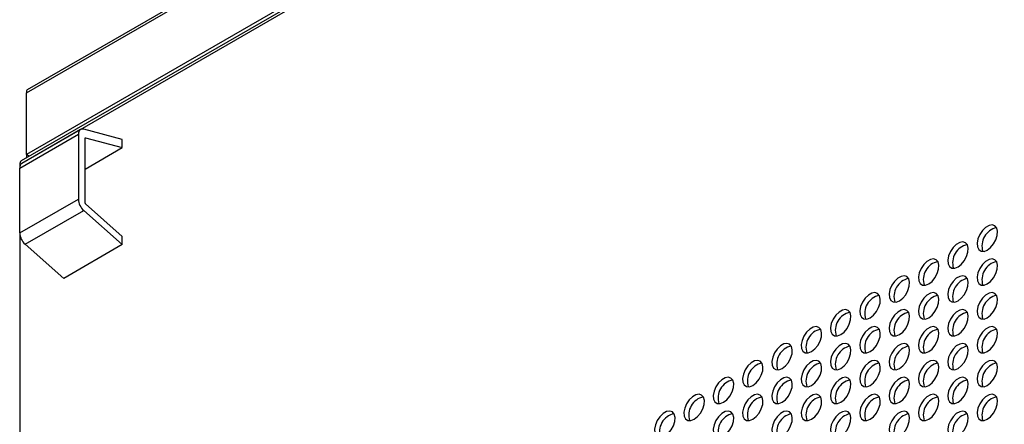
# Model space of a CAD drawing. Units: millimetres. Extents: x 505 to 3909, y 2979 to 6501.
# Drawn here: x 505 to 742, y 3662 to 3759 of the extents above; entities that cross this region are included whole.
import ezdxf

# ---------------------------------------------------------------- set-up
doc = ezdxf.new("R2010")
doc.units = ezdxf.units.MM
doc.header["$LTSCALE"] = 10

msp = doc.modelspace()

# ---------------------------------------------------------------- linework, layer by layer
at = {"color": 30, "linetype": 'Continuous', "lineweight": 25}
for p, q in [((506.24, 3741.59), (927.24, 3984.63)), ((504.61, 3724.32), (928.87, 3969.24)), ((504.61, 3723.4), (518.75, 3731.57)), ((520.48, 3730.73), (520.38, 3730.67)), ((504.61, 3707.76), (518.75, 3715.92)), ((505.92, 3705.03), (520.06, 3713.19))]:
    msp.add_line(p, q, dxfattribs=at)
at = {"color": 7, "linetype": 'Continuous', "lineweight": 25}
for p, q in [((927.79, 3985.56), (506.43, 3742.31)), ((929.24, 3970.07), (504.98, 3725.14)), ((927.24, 3969.77), (506.24, 3726.73)), ((506.24, 3726.73), (506.24, 3741.59)), ((519.27, 3732.71), (505.12, 3724.55)), ((529.35, 3730.29), (520.06, 3732.78)), ((518.75, 3731.57), (518.75, 3715.92)), ((520.37, 3714.98), (520.37, 3730.63)), ((520.48, 3730.73), (529.35, 3728.35)), ((529.35, 3728.35), (529.35, 3730.29)), ((520.37, 3723.16), (529.35, 3728.35)), ((506.98, 3726.3), (506.24, 3726.73)), ((506.24, 3726.73), (506.24, 3725.87)), ((504.61, 3724.32), (504.61, 3723.4)), ((504.61, 3707.76), (504.61, 3723.4)), ((529.35, 3706.89), (520.48, 3714.76)), ((520.06, 3713.19), (529.35, 3704.95)), ((504.61, 3707.76), (504.61, 3540.83)), ((529.35, 3704.95), (529.35, 3706.89)), ((515.21, 3696.79), (505.92, 3705.03)), ((529.35, 3704.95), (515.21, 3696.79))]:
    msp.add_line(p, q, dxfattribs=at)
at = {"color": 7, "linetype": 'Continuous', "lineweight": 25, "flags": 128}
for points in [[(520.06, 3732.78), (519.79, 3732.83), (519.53, 3732.81), (519.31, 3732.74), (519.11, 3732.6), (518.96, 3732.41), (518.84, 3732.17), (518.77, 3731.89), (518.75, 3731.57)], [(520.37, 3730.63), (520.38, 3730.65), (520.38, 3730.68), (520.39, 3730.7), (520.4, 3730.71), (520.42, 3730.72), (520.44, 3730.73), (520.46, 3730.73), (520.48, 3730.73)], [(737.95, 3703.64), (738.75, 3704.26), (739.47, 3705.12), (740.02, 3706.13), (740.35, 3707.18), (740.42, 3708.16), (740.22, 3708.95), (739.77, 3709.48), (739.13, 3709.69), (738.36, 3709.55), (737.54, 3709.08), (736.77, 3708.33), (736.13, 3707.38), (735.68, 3706.34), (735.48, 3705.31), (735.55, 3704.41), (735.88, 3703.74), (736.43, 3703.36), (737.15, 3703.33), (737.95, 3703.64)], [(730.88, 3699.56), (731.68, 3700.18), (732.4, 3701.04), (732.95, 3702.05), (733.28, 3703.1), (733.35, 3704.07), (733.15, 3704.87), (732.7, 3705.4), (732.06, 3705.61), (731.29, 3705.47), (730.47, 3705), (729.7, 3704.25), (729.06, 3703.3), (728.61, 3702.25), (728.41, 3701.23), (728.48, 3700.33), (728.81, 3699.66), (729.36, 3699.28), (730.08, 3699.25), (730.88, 3699.56)], [(723.81, 3695.47), (724.61, 3696.09), (725.33, 3696.95), (725.88, 3697.97), (726.21, 3699.02), (726.27, 3699.99), (726.07, 3700.79), (725.63, 3701.32), (724.99, 3701.53), (724.22, 3701.39), (723.4, 3700.92), (722.63, 3700.17), (721.99, 3699.22), (721.54, 3698.17), (721.34, 3697.14), (721.41, 3696.25), (721.74, 3695.57), (722.29, 3695.2), (723, 3695.17), (723.81, 3695.47)], [(737.95, 3695.47), (738.75, 3696.09), (739.47, 3696.95), (740.02, 3697.96), (740.35, 3699.01), (740.42, 3699.99), (740.22, 3700.79), (739.77, 3701.32), (739.13, 3701.52), (738.36, 3701.39), (737.54, 3700.92), (736.77, 3700.16), (736.13, 3699.22), (735.68, 3698.17), (735.48, 3697.14), (735.55, 3696.24), (735.88, 3695.57), (736.43, 3695.2), (737.15, 3695.16), (737.95, 3695.47)], [(716.74, 3691.39), (717.54, 3692.01), (718.26, 3692.87), (718.81, 3693.88), (719.14, 3694.93), (719.2, 3695.91), (719, 3696.71), (718.56, 3697.24), (717.92, 3697.44), (717.14, 3697.3), (716.33, 3696.83), (715.56, 3696.08), (714.92, 3695.14), (714.47, 3694.09), (714.27, 3693.06), (714.34, 3692.16), (714.67, 3691.49), (715.22, 3691.12), (715.93, 3691.08), (716.74, 3691.39)], [(730.88, 3691.39), (731.68, 3692.01), (732.4, 3692.87), (732.95, 3693.88), (733.28, 3694.93), (733.35, 3695.91), (733.15, 3696.71), (732.7, 3697.24), (732.06, 3697.44), (731.29, 3697.3), (730.47, 3696.83), (729.7, 3696.08), (729.06, 3695.13), (728.61, 3694.09), (728.41, 3693.06), (728.48, 3692.16), (728.81, 3691.49), (729.36, 3691.12), (730.08, 3691.08), (730.88, 3691.39)], [(709.67, 3687.31), (710.47, 3687.93), (711.19, 3688.79), (711.74, 3689.8), (712.07, 3690.85), (712.13, 3691.83), (711.93, 3692.62), (711.49, 3693.16), (710.84, 3693.36), (710.07, 3693.22), (709.26, 3692.75), (708.49, 3692), (707.85, 3691.05), (707.4, 3690.01), (707.2, 3688.98), (707.27, 3688.08), (707.59, 3687.41), (708.15, 3687.04), (708.86, 3687), (709.67, 3687.31)], [(723.81, 3687.31), (724.61, 3687.93), (725.33, 3688.79), (725.88, 3689.8), (726.21, 3690.85), (726.27, 3691.83), (726.07, 3692.62), (725.63, 3693.15), (724.99, 3693.36), (724.22, 3693.22), (723.4, 3692.75), (722.63, 3692), (721.99, 3691.05), (721.54, 3690.01), (721.34, 3688.98), (721.41, 3688.08), (721.74, 3687.41), (722.29, 3687.03), (723, 3687), (723.81, 3687.31)], [(737.95, 3687.31), (738.75, 3687.93), (739.47, 3688.79), (740.02, 3689.8), (740.35, 3690.85), (740.42, 3691.83), (740.22, 3692.62), (739.77, 3693.15), (739.13, 3693.36), (738.36, 3693.22), (737.54, 3692.75), (736.77, 3692), (736.13, 3691.05), (735.68, 3690.01), (735.48, 3688.98), (735.55, 3688.08), (735.88, 3687.41), (736.43, 3687.03), (737.15, 3687), (737.95, 3687.31)], [(702.6, 3683.23), (703.4, 3683.85), (704.12, 3684.71), (704.67, 3685.72), (704.99, 3686.77), (705.06, 3687.75), (704.86, 3688.54), (704.42, 3689.07), (703.77, 3689.28), (703, 3689.14), (702.19, 3688.67), (701.42, 3687.92), (700.77, 3686.97), (700.33, 3685.93), (700.13, 3684.9), (700.2, 3684), (700.52, 3683.33), (701.08, 3682.95), (701.79, 3682.92), (702.6, 3683.23)], [(716.74, 3683.23), (717.54, 3683.85), (718.26, 3684.71), (718.81, 3685.72), (719.14, 3686.77), (719.2, 3687.75), (719, 3688.54), (718.56, 3689.07), (717.92, 3689.28), (717.14, 3689.14), (716.33, 3688.67), (715.56, 3687.92), (714.92, 3686.97), (714.47, 3685.92), (714.27, 3684.9), (714.34, 3684), (714.67, 3683.33), (715.22, 3682.95), (715.93, 3682.92), (716.74, 3683.23)], [(730.88, 3683.23), (731.68, 3683.84), (732.4, 3684.71), (732.95, 3685.72), (733.28, 3686.77), (733.35, 3687.74), (733.15, 3688.54), (732.7, 3689.07), (732.06, 3689.28), (731.29, 3689.14), (730.47, 3688.67), (729.7, 3687.92), (729.06, 3686.97), (728.61, 3685.92), (728.41, 3684.9), (728.48, 3684), (728.81, 3683.32), (729.36, 3682.95), (730.08, 3682.92), (730.88, 3683.23)], [(695.52, 3679.15), (696.33, 3679.77), (697.04, 3680.63), (697.6, 3681.64), (697.92, 3682.69), (697.99, 3683.66), (697.79, 3684.46), (697.34, 3684.99), (696.7, 3685.2), (695.93, 3685.06), (695.12, 3684.59), (694.35, 3683.84), (693.7, 3682.89), (693.26, 3681.84), (693.06, 3680.82), (693.12, 3679.92), (693.45, 3679.25), (694, 3678.87), (694.72, 3678.84), (695.52, 3679.15)], [(709.67, 3679.15), (710.47, 3679.76), (711.19, 3680.63), (711.74, 3681.64), (712.07, 3682.69), (712.13, 3683.66), (711.93, 3684.46), (711.49, 3684.99), (710.84, 3685.2), (710.07, 3685.06), (709.26, 3684.59), (708.49, 3683.84), (707.85, 3682.89), (707.4, 3681.84), (707.2, 3680.82), (707.27, 3679.92), (707.59, 3679.24), (708.15, 3678.87), (708.86, 3678.84), (709.67, 3679.15)], [(723.81, 3679.14), (724.61, 3679.76), (725.33, 3680.62), (725.88, 3681.63), (726.21, 3682.69), (726.27, 3683.66), (726.07, 3684.46), (725.63, 3684.99), (724.99, 3685.2), (724.22, 3685.06), (723.4, 3684.59), (722.63, 3683.84), (721.99, 3682.89), (721.54, 3681.84), (721.34, 3680.81), (721.41, 3679.92), (721.74, 3679.24), (722.29, 3678.87), (723, 3678.83), (723.81, 3679.14)], [(737.95, 3679.14), (738.75, 3679.76), (739.47, 3680.62), (740.02, 3681.63), (740.35, 3682.68), (740.42, 3683.66), (740.22, 3684.46), (739.77, 3684.99), (739.13, 3685.19), (738.36, 3685.05), (737.54, 3684.58), (736.77, 3683.83), (736.13, 3682.88), (735.68, 3681.84), (735.48, 3680.81), (735.55, 3679.91), (735.88, 3679.24), (736.43, 3678.87), (737.15, 3678.83), (737.95, 3679.14)], [(688.45, 3675.06), (689.26, 3675.68), (689.97, 3676.54), (690.52, 3677.56), (690.85, 3678.61), (690.92, 3679.58), (690.72, 3680.38), (690.27, 3680.91), (689.63, 3681.12), (688.86, 3680.98), (688.05, 3680.51), (687.28, 3679.76), (686.63, 3678.81), (686.19, 3677.76), (685.99, 3676.73), (686.05, 3675.84), (686.38, 3675.16), (686.93, 3674.79), (687.65, 3674.76), (688.45, 3675.06)], [(702.6, 3675.06), (703.4, 3675.68), (704.12, 3676.54), (704.67, 3677.55), (704.99, 3678.6), (705.06, 3679.58), (704.86, 3680.38), (704.42, 3680.91), (703.77, 3681.11), (703, 3680.98), (702.19, 3680.5), (701.42, 3679.75), (700.77, 3678.81), (700.33, 3677.76), (700.13, 3676.73), (700.2, 3675.83), (700.52, 3675.16), (701.08, 3674.79), (701.79, 3674.75), (702.6, 3675.06)], [(716.74, 3675.06), (717.54, 3675.68), (718.26, 3676.54), (718.81, 3677.55), (719.14, 3678.6), (719.2, 3679.58), (719, 3680.38), (718.56, 3680.91), (717.92, 3681.11), (717.14, 3680.97), (716.33, 3680.5), (715.56, 3679.75), (714.92, 3678.8), (714.47, 3677.76), (714.27, 3676.73), (714.34, 3675.83), (714.67, 3675.16), (715.22, 3674.79), (715.93, 3674.75), (716.74, 3675.06)], [(730.88, 3675.06), (731.68, 3675.68), (732.4, 3676.54), (732.95, 3677.55), (733.28, 3678.6), (733.35, 3679.58), (733.15, 3680.37), (732.7, 3680.91), (732.06, 3681.11), (731.29, 3680.97), (730.47, 3680.5), (729.7, 3679.75), (729.06, 3678.8), (728.61, 3677.76), (728.41, 3676.73), (728.48, 3675.83), (728.81, 3675.16), (729.36, 3674.79), (730.08, 3674.75), (730.88, 3675.06)], [(681.38, 3670.98), (682.19, 3671.6), (682.9, 3672.46), (683.45, 3673.47), (683.78, 3674.52), (683.85, 3675.5), (683.65, 3676.3), (683.2, 3676.83), (682.56, 3677.03), (681.79, 3676.89), (680.97, 3676.42), (680.2, 3675.67), (679.56, 3674.72), (679.12, 3673.68), (678.92, 3672.65), (678.98, 3671.75), (679.31, 3671.08), (679.86, 3670.71), (680.58, 3670.67), (681.38, 3670.98)], [(695.52, 3670.98), (696.33, 3671.6), (697.04, 3672.46), (697.6, 3673.47), (697.92, 3674.52), (697.99, 3675.5), (697.79, 3676.3), (697.34, 3676.83), (696.7, 3677.03), (695.93, 3676.89), (695.12, 3676.42), (694.35, 3675.67), (693.7, 3674.72), (693.26, 3673.68), (693.06, 3672.65), (693.12, 3671.75), (693.45, 3671.08), (694, 3670.71), (694.72, 3670.67), (695.52, 3670.98)], [(709.67, 3670.98), (710.47, 3671.6), (711.19, 3672.46), (711.74, 3673.47), (712.07, 3674.52), (712.13, 3675.5), (711.93, 3676.29), (711.49, 3676.82), (710.84, 3677.03), (710.07, 3676.89), (709.26, 3676.42), (708.49, 3675.67), (707.85, 3674.72), (707.4, 3673.68), (707.2, 3672.65), (707.27, 3671.75), (707.59, 3671.08), (708.15, 3670.7), (708.86, 3670.67), (709.67, 3670.98)], [(723.81, 3670.98), (724.61, 3671.6), (725.33, 3672.46), (725.88, 3673.47), (726.21, 3674.52), (726.27, 3675.5), (726.07, 3676.29), (725.63, 3676.82), (724.99, 3677.03), (724.22, 3676.89), (723.4, 3676.42), (722.63, 3675.67), (721.99, 3674.72), (721.54, 3673.68), (721.34, 3672.65), (721.41, 3671.75), (721.74, 3671.08), (722.29, 3670.7), (723, 3670.67), (723.81, 3670.98)], [(737.95, 3670.98), (738.75, 3671.6), (739.47, 3672.46), (740.02, 3673.47), (740.35, 3674.52), (740.42, 3675.49), (740.22, 3676.29), (739.77, 3676.82), (739.13, 3677.03), (738.36, 3676.89), (737.54, 3676.42), (736.77, 3675.67), (736.13, 3674.72), (735.68, 3673.67), (735.48, 3672.65), (735.55, 3671.75), (735.88, 3671.08), (736.43, 3670.7), (737.15, 3670.67), (737.95, 3670.98)], [(674.31, 3666.9), (675.11, 3667.52), (675.83, 3668.38), (676.38, 3669.39), (676.71, 3670.44), (676.78, 3671.42), (676.58, 3672.21), (676.13, 3672.75), (675.49, 3672.95), (674.72, 3672.81), (673.9, 3672.34), (673.13, 3671.59), (672.49, 3670.64), (672.04, 3669.6), (671.84, 3668.57), (671.91, 3667.67), (672.24, 3667), (672.79, 3666.63), (673.51, 3666.59), (674.31, 3666.9)], [(688.45, 3666.9), (689.26, 3667.52), (689.97, 3668.38), (690.52, 3669.39), (690.85, 3670.44), (690.92, 3671.42), (690.72, 3672.21), (690.27, 3672.74), (689.63, 3672.95), (688.86, 3672.81), (688.05, 3672.34), (687.28, 3671.59), (686.63, 3670.64), (686.19, 3669.6), (685.99, 3668.57), (686.05, 3667.67), (686.38, 3667), (686.93, 3666.62), (687.65, 3666.59), (688.45, 3666.9)], [(702.6, 3666.9), (703.4, 3667.52), (704.12, 3668.38), (704.67, 3669.39), (704.99, 3670.44), (705.06, 3671.42), (704.86, 3672.21), (704.42, 3672.74), (703.77, 3672.95), (703, 3672.81), (702.19, 3672.34), (701.42, 3671.59), (700.77, 3670.64), (700.33, 3669.6), (700.13, 3668.57), (700.2, 3667.67), (700.52, 3667), (701.08, 3666.62), (701.79, 3666.59), (702.6, 3666.9)], [(716.74, 3666.9), (717.54, 3667.52), (718.26, 3668.38), (718.81, 3669.39), (719.14, 3670.44), (719.2, 3671.41), (719, 3672.21), (718.56, 3672.74), (717.92, 3672.95), (717.14, 3672.81), (716.33, 3672.34), (715.56, 3671.59), (714.92, 3670.64), (714.47, 3669.59), (714.27, 3668.57), (714.34, 3667.67), (714.67, 3667), (715.22, 3666.62), (715.93, 3666.59), (716.74, 3666.9)], [(730.88, 3666.9), (731.68, 3667.51), (732.4, 3668.38), (732.95, 3669.39), (733.28, 3670.44), (733.35, 3671.41), (733.15, 3672.21), (732.7, 3672.74), (732.06, 3672.95), (731.29, 3672.81), (730.47, 3672.34), (729.7, 3671.59), (729.06, 3670.64), (728.61, 3669.59), (728.41, 3668.57), (728.48, 3667.67), (728.81, 3666.99), (729.36, 3666.62), (730.08, 3666.59), (730.88, 3666.9)], [(667.24, 3662.82), (668.04, 3663.44), (668.76, 3664.3), (669.31, 3665.31), (669.64, 3666.36), (669.71, 3667.34), (669.51, 3668.13), (669.06, 3668.66), (668.42, 3668.87), (667.65, 3668.73), (666.83, 3668.26), (666.06, 3667.51), (665.42, 3666.56), (664.97, 3665.52), (664.77, 3664.49), (664.84, 3663.59), (665.17, 3662.92), (665.72, 3662.54), (666.44, 3662.51), (667.24, 3662.82)], [(681.38, 3662.82), (682.19, 3663.44), (682.9, 3664.3), (683.45, 3665.31), (683.78, 3666.36), (683.85, 3667.33), (683.65, 3668.13), (683.2, 3668.66), (682.56, 3668.87), (681.79, 3668.73), (680.97, 3668.26), (680.2, 3667.51), (679.56, 3666.56), (679.12, 3665.51), (678.92, 3664.49), (678.98, 3663.59), (679.31, 3662.92), (679.86, 3662.54), (680.58, 3662.51), (681.38, 3662.82)], [(695.52, 3662.82), (696.33, 3663.43), (697.04, 3664.3), (697.6, 3665.31), (697.92, 3666.36), (697.99, 3667.33), (697.79, 3668.13), (697.34, 3668.66), (696.7, 3668.87), (695.93, 3668.73), (695.12, 3668.26), (694.35, 3667.51), (693.7, 3666.56), (693.26, 3665.51), (693.06, 3664.49), (693.12, 3663.59), (693.45, 3662.91), (694, 3662.54), (694.72, 3662.51), (695.52, 3662.82)], [(709.67, 3662.81), (710.47, 3663.43), (711.19, 3664.29), (711.74, 3665.31), (712.07, 3666.36), (712.13, 3667.33), (711.93, 3668.13), (711.49, 3668.66), (710.84, 3668.87), (710.07, 3668.73), (709.26, 3668.26), (708.49, 3667.51), (707.85, 3666.56), (707.4, 3665.51), (707.2, 3664.48), (707.27, 3663.59), (707.59, 3662.91), (708.15, 3662.54), (708.86, 3662.51), (709.67, 3662.81)], [(723.81, 3662.81), (724.61, 3663.43), (725.33, 3664.29), (725.88, 3665.3), (726.21, 3666.35), (726.27, 3667.33), (726.07, 3668.13), (725.63, 3668.66), (724.99, 3668.86), (724.22, 3668.73), (723.4, 3668.25), (722.63, 3667.5), (721.99, 3666.56), (721.54, 3665.51), (721.34, 3664.48), (721.41, 3663.58), (721.74, 3662.91), (722.29, 3662.54), (723, 3662.5), (723.81, 3662.81)], [(737.95, 3662.81), (738.75, 3663.43), (739.47, 3664.29), (740.02, 3665.3), (740.35, 3666.35), (740.42, 3667.33), (740.22, 3668.13), (739.77, 3668.66), (739.13, 3668.86), (738.36, 3668.72), (737.54, 3668.25), (736.77, 3667.5), (736.13, 3666.55), (735.68, 3665.51), (735.48, 3664.48), (735.55, 3663.58), (735.88, 3662.91), (736.43, 3662.54), (737.15, 3662.5), (737.95, 3662.81)], [(660.17, 3658.74), (660.97, 3659.36), (661.69, 3660.22), (662.24, 3661.23), (662.57, 3662.28), (662.64, 3663.25), (662.44, 3664.05), (661.99, 3664.58), (661.35, 3664.79), (660.58, 3664.65), (659.76, 3664.18), (658.99, 3663.43), (658.35, 3662.48), (657.9, 3661.43), (657.7, 3660.41), (657.77, 3659.51), (658.1, 3658.84), (658.65, 3658.46), (659.37, 3658.43), (660.17, 3658.74)], [(674.31, 3658.74), (675.11, 3659.35), (675.83, 3660.22), (676.38, 3661.23), (676.71, 3662.28), (676.78, 3663.25), (676.58, 3664.05), (676.13, 3664.58), (675.49, 3664.79), (674.72, 3664.65), (673.9, 3664.18), (673.13, 3663.43), (672.49, 3662.48), (672.04, 3661.43), (671.84, 3660.41), (671.91, 3659.51), (672.24, 3658.83), (672.79, 3658.46), (673.51, 3658.43), (674.31, 3658.74)], [(688.45, 3658.73), (689.26, 3659.35), (689.97, 3660.21), (690.52, 3661.22), (690.85, 3662.28), (690.92, 3663.25), (690.72, 3664.05), (690.27, 3664.58), (689.63, 3664.79), (688.86, 3664.65), (688.05, 3664.18), (687.28, 3663.43), (686.63, 3662.48), (686.19, 3661.43), (685.99, 3660.4), (686.05, 3659.51), (686.38, 3658.83), (686.93, 3658.46), (687.65, 3658.42), (688.45, 3658.73)], [(702.6, 3658.73), (703.4, 3659.35), (704.12, 3660.21), (704.67, 3661.22), (704.99, 3662.27), (705.06, 3663.25), (704.86, 3664.05), (704.42, 3664.58), (703.77, 3664.78), (703, 3664.64), (702.19, 3664.17), (701.42, 3663.42), (700.77, 3662.47), (700.33, 3661.43), (700.13, 3660.4), (700.2, 3659.5), (700.52, 3658.83), (701.08, 3658.46), (701.79, 3658.42), (702.6, 3658.73)], [(716.74, 3658.73), (717.54, 3659.35), (718.26, 3660.21), (718.81, 3661.22), (719.14, 3662.27), (719.2, 3663.25), (719, 3664.05), (718.56, 3664.58), (717.92, 3664.78), (717.14, 3664.64), (716.33, 3664.17), (715.56, 3663.42), (714.92, 3662.47), (714.47, 3661.43), (714.27, 3660.4), (714.34, 3659.5), (714.67, 3658.83), (715.22, 3658.46), (715.93, 3658.42), (716.74, 3658.73)], [(730.88, 3658.73), (731.68, 3659.35), (732.4, 3660.21), (732.95, 3661.22), (733.28, 3662.27), (733.35, 3663.25), (733.15, 3664.04), (732.7, 3664.57), (732.06, 3664.78), (731.29, 3664.64), (730.47, 3664.17), (729.7, 3663.42), (729.06, 3662.47), (728.61, 3661.43), (728.41, 3660.4), (728.48, 3659.5), (728.81, 3658.83), (729.36, 3658.45), (730.08, 3658.42), (730.88, 3658.73)]]:
    msp.add_lwpolyline(points, dxfattribs=at)
at = {"color": 7, "linetype": 'Continuous', "lineweight": 25}
for centre, radius, start, end in [((505.64, 3724.35), 1.04, 129.7488, 181.5631), ((505.84, 3723.54), 1.24, 125.1605, 186.1526), ((522.66, 3716.12), 3.92, 182.9346, 228.3717), ((520.69, 3715), 0.313, 182.9359, 228.3716), ((741.15, 3704.65), 4.5, 102.5615, 197.4437), ((508.52, 3707.96), 3.92, 182.9346, 228.3717), ((734.08, 3700.57), 4.5, 102.5613, 197.4442), ((727.01, 3696.49), 4.5, 102.5613, 197.4442), ((741.15, 3696.48), 4.5, 102.5618, 197.4435), ((719.94, 3692.4), 4.5, 102.5612, 197.4441), ((734.08, 3692.4), 4.5, 102.5616, 197.4439), ((712.87, 3688.32), 4.5, 102.5614, 197.444), ((727.01, 3688.32), 4.5, 102.5616, 197.4439), ((741.15, 3688.32), 4.5, 102.5613, 197.4438), ((705.79, 3684.24), 4.5, 102.5612, 197.4442), ((719.94, 3684.24), 4.5, 102.5615, 197.4438), ((734.08, 3684.24), 4.5, 102.5611, 197.4442), ((698.72, 3680.16), 4.5, 102.5615, 197.444), ((712.87, 3680.16), 4.5, 102.5617, 197.4437), ((727.01, 3680.15), 4.5, 102.5611, 197.4442), ((741.15, 3680.15), 4.5, 102.5615, 197.4437), ((691.65, 3676.08), 4.5, 102.5614, 197.444), ((705.79, 3676.07), 4.5, 102.5615, 197.444), ((719.94, 3676.07), 4.5, 102.561, 197.4442), ((734.08, 3676.07), 4.5, 102.5613, 197.4442), ((684.58, 3671.99), 4.5, 102.5612, 197.4442), ((698.72, 3671.99), 4.5, 102.5618, 197.4437), ((712.87, 3671.99), 4.5, 102.5612, 197.444), ((727.01, 3671.99), 4.5, 102.5613, 197.4442), ((741.15, 3671.99), 4.5, 102.5618, 197.4435), ((677.51, 3667.91), 4.5, 102.5615, 197.444), ((691.65, 3667.91), 4.5, 102.5617, 197.4437), ((705.79, 3667.91), 4.5, 102.561, 197.4443), ((719.94, 3667.91), 4.5, 102.5612, 197.4441), ((734.08, 3667.91), 4.5, 102.5616, 197.4439), ((670.44, 3663.83), 4.5, 102.5614, 197.444), ((684.58, 3663.83), 4.5, 102.5615, 197.444), ((698.72, 3663.83), 4.5, 102.5612, 197.444), ((712.87, 3663.83), 4.5, 102.5614, 197.444), ((727.01, 3663.82), 4.5, 102.5616, 197.4439), ((741.15, 3663.82), 4.5, 102.5613, 197.4438), ((663.37, 3659.75), 4.5, 102.5613, 197.4442), ((677.51, 3659.75), 4.5, 102.5618, 197.4437), ((691.65, 3659.74), 4.5, 102.5612, 197.444), ((705.79, 3659.74), 4.5, 102.5612, 197.4442), ((719.94, 3659.74), 4.5, 102.5615, 197.4438), ((734.08, 3659.74), 4.5, 102.5611, 197.4442)]:
    msp.add_arc(centre, radius, start, end, dxfattribs=at)
msp.add_open_spline([(506.43, 3742.31), (506.43, 3742.31), (506.31, 3742.33), (506.22, 3742.05), (506.23, 3741.75), (506.24, 3741.59)], degree=3, knots=[0, 0, 0, 0, 0.000095, 0.500075, 1, 1, 1, 1], dxfattribs=at)

doc.saveas('drawing.dxf')
